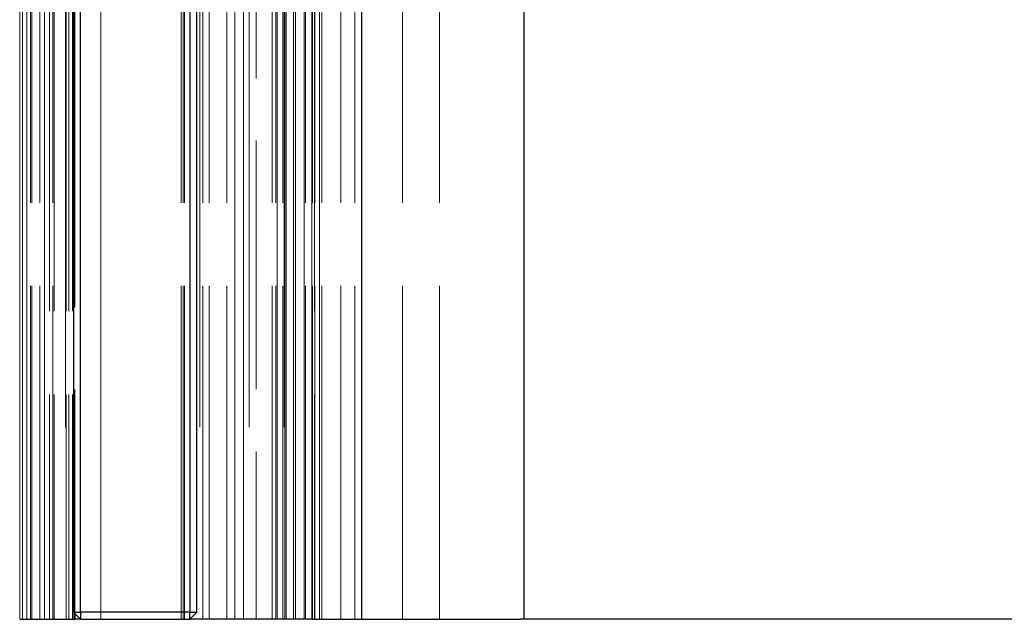
# Model space of a CAD drawing. Units: millimetres. Extents: x 0 to 10500, y -5019 to 23430.
# Drawn here: x 5824 to 5964, y -4297 to -4212 of the extents above; entities that cross this region are included whole.
import ezdxf

# ---------------------------------------------------------------- set-up
doc = ezdxf.new("R2010")
doc.units = ezdxf.units.MM
doc.header["$LTSCALE"] = 50
doc.linetypes.add('DASHED', pattern=[0.2067, 0.1654, -0.0413])
doc.layers.add('Sichtbar (ISO)', color=7, linetype='Continuous', lineweight=25)
doc.layers.add('Verdeckt (ISO)', color=7, linetype='DASHED', lineweight=18)

msp = doc.modelspace()

# ---------------------------------------------------------------- linework, layer by layer
at = {"layer": 'Sichtbar (ISO)'}
for p, q in [((5831.67, -3697.98), (5831.67, -4295.98)), ((5832.67, -4295.98), (5832.67, -3697.98)), ((5848.19, -3697.98), (5848.19, -4295.98)), ((5849.19, -4295.98), (5849.19, -3697.98)), ((5872.57, -4296.98), (5872.57, -4146.98)), ((5895.57, -4296.98), (5895.57, -4146.98)), ((5831.67, -4295.98), (5832.67, -4295.98)), ((5832.67, -4296.98), (5831.67, -4295.98)), ((5831.87, -4296.18), (5831.87, -4296.98)), ((5832.67, -4295.98), (5832.67, -4296.98)), ((5848.19, -4295.98), (5832.67, -4295.98)), ((5848.19, -4295.98), (5849.19, -4295.98)), ((5848.19, -4296.98), (5848.19, -4295.98)), ((5849.19, -4295.98), (5848.19, -4296.98)), ((5824.06, -4296.98), (5831.62, -4296.98)), ((5831.62, -4296.98), (5831.87, -4296.98)), ((5832.67, -4296.98), (5831.87, -4296.98)), ((5832.67, -4296.98), (5848.19, -4296.98)), ((5864.58, -4296.98), (5848.19, -4296.98)), ((5865.57, -4296.98), (5864.58, -4296.98)), ((5865.57, -4296.98), (5872.57, -4296.98)), ((5872.57, -4296.98), (5895.12, -4296.98)), ((5895.57, -4296.98), (5895.12, -4296.98)), ((5999.57, -4296.98), (5895.57, -4296.98))]:
    msp.add_line(p, q, dxfattribs=at)
at = {"layer": 'Verdeckt (ISO)', "ltscale": 13.194353}
for p, q in [((5824.07, -4296.98), (5824.07, -1296.98)), ((5824.47, -4296.98), (5824.47, -1296.98)), ((5825.07, -4296.98), (5825.07, -1296.98)), ((5827.57, -4296.98), (5827.57, -1296.98)), ((5830.57, -1296.98), (5830.57, -4296.98)), ((5835.57, -4296.98), (5835.57, -1296.98)), ((5849.57, -1296.98), (5849.57, -4296.98)), ((5854.57, -4296.98), (5854.57, -1296.98)), ((5855.77, -4296.98), (5855.77, -1296.98)), ((5856.57, -1296.98), (5856.57, -4296.98)), ((5860.58, -4296.98), (5860.58, -1296.98)), ((5861.57, -1296.98), (5861.57, -4296.98)), ((5861.65, -4296.98), (5861.65, -1296.98)), ((5861.84, -4296.98), (5861.84, -1296.98)), ((5863.15, -4296.98), (5863.15, -1296.98)), ((5864.37, -4296.98), (5864.37, -1296.98)), ((5865.49, -4296.98), (5865.49, -1296.98)), ((5866.57, -1296.98), (5866.57, -4296.98))]:
    msp.add_line(p, q, dxfattribs=at)
at = {"layer": 'Verdeckt (ISO)', "ltscale": 5.71399}
for p, q in [((5825.57, -4296.98), (5825.57, -4146.98)), ((5825.77, -4296.98), (5825.77, -4146.98)), ((5826.92, -4296.98), (5826.92, -4146.98)), ((5828.27, -4146.98), (5828.27, -4296.98)), ((5828.77, -4296.98), (5828.77, -4146.98)), ((5828.92, -4146.98), (5828.92, -4296.98)), ((5830.63, -4146.98), (5830.63, -4296.98)), ((5831, -4146.98), (5831, -4296.98)), ((5831.52, -4146.98), (5831.52, -4296.98)), ((5831.75, -4146.98), (5831.75, -4296.98)), ((5831.75, -4146.98), (5831.75, -4296.98)), ((5846.93, -4296.98), (5846.93, -4146.98)), ((5847.21, -4296.98), (5847.21, -4146.98)), ((5847.4, -4296.98), (5847.4, -4146.98)), ((5847.42, -4296.98), (5847.42, -4146.98)), ((5850, -4296.98), (5850, -4146.98)), ((5850.9, -4296.98), (5850.9, -4146.98)), ((5850.93, -4296.98), (5850.93, -4146.98)), ((5850.94, -4296.98), (5850.94, -4146.98)), ((5853.4, -4296.98), (5853.4, -4146.98)), ((5853.43, -4296.98), (5853.43, -4146.98)), ((5859.83, -4296.98), (5859.83, -4146.98)), ((5860.37, -4296.98), (5860.37, -4146.98)), ((5861.37, -4296.98), (5861.37, -4146.98)), ((5862.87, -4146.98), (5862.87, -4296.98)), ((5862.87, -4296.98), (5862.87, -4146.98)), ((5862.88, -4296.98), (5862.88, -4146.98)), ((5864.38, -4296.98), (5864.38, -4146.98)), ((5864.57, -4296.98), (5864.57, -4146.98)), ((5865.57, -4296.98), (5865.57, -4146.98)), ((5865.87, -4146.98), (5865.87, -4296.98)), ((5865.88, -4296.98), (5865.88, -4146.98)), ((5866.57, -4296.98), (5866.57, -4146.98)), ((5866.87, -4296.98), (5866.87, -4146.98)), ((5869.57, -4296.98), (5869.57, -4146.98)), ((5869.57, -4296.98), (5869.57, -4146.98)), ((5871.57, -4296.98), (5871.57, -4146.98)), ((5872.51, -4296.98), (5872.51, -4146.98)), ((5878.32, -4296.98), (5878.32, -4146.98)), ((5883.57, -4296.98), (5883.57, -4146.98))]:
    msp.add_line(p, q, dxfattribs=at)
at = {"layer": 'Verdeckt (ISO)', "ltscale": 5.683514}
msp.add_line((5831.87, -4146.98), (5831.87, -4296.18), dxfattribs=at)
at = {"layer": 'Verdeckt (ISO)', "ltscale": 4.476573}
msp.add_line((5860.57, -4296.98), (5860.57, -4179.46), dxfattribs=at)
at = {"layer": 'Verdeckt (ISO)', "ltscale": 4.263499}
msp.add_line((5857.57, -4185.05), (5857.57, -4296.98), dxfattribs=at)

doc.saveas('drawing.dxf')
